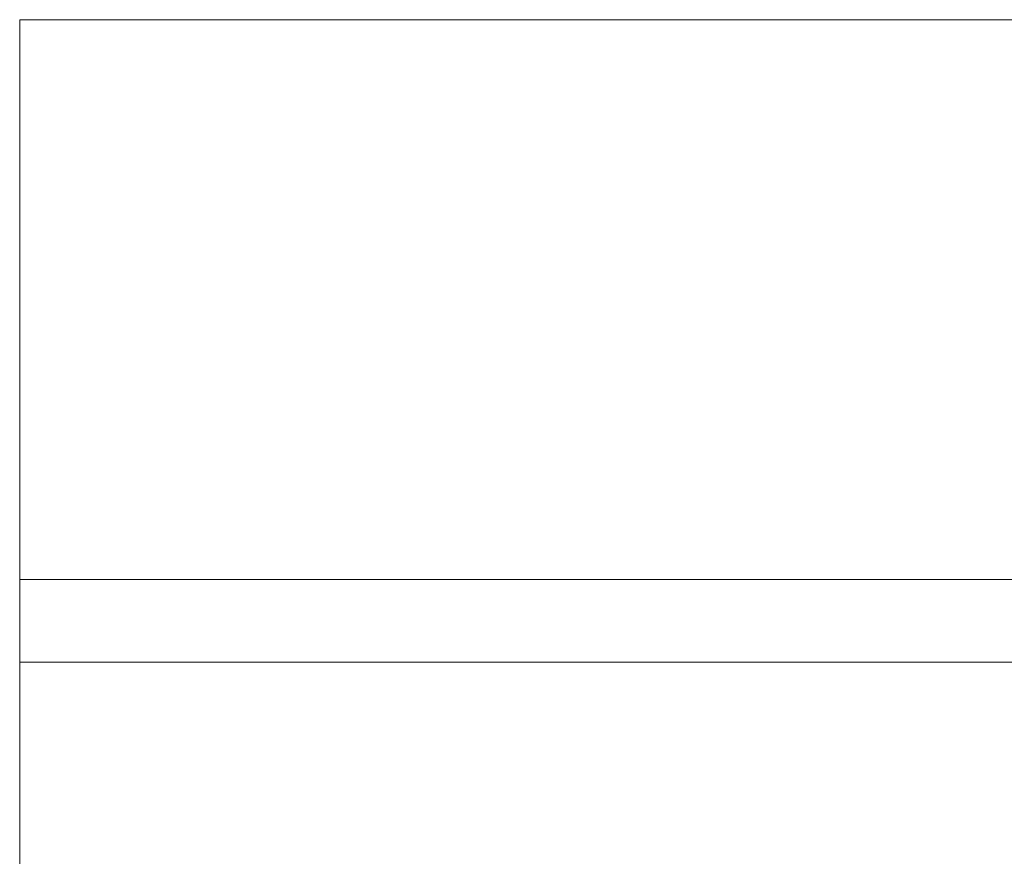
# Model space of a CAD drawing. Extents: x -70 to 70, y -72 to 0.
# Drawn here: x -66 to -63, y -42 to -39 of the extents above; entities that cross this region are included whole.
import ezdxf

# ---------------------------------------------------------------- set-up
doc = ezdxf.new("R2010")
doc.units = 0
doc.header["$LTSCALE"] = 500
doc.header["$MEASUREMENT"] = 0
doc.layers.add('FERRO_CHROM', color=7, linetype='Continuous')

msp = doc.modelspace()

# ---------------------------------------------------------------- linework, layer by layer
at = {"layer": 'FERRO_CHROM', "lineweight": 0}
for points, invisible_edges in [([(-65.7573, -41.3233, 0.2589), (-65.7573, -39.4043, 0.8223), (-65.7573, -39.1992, -0.598), (-65.7573, -41.1993, -0.598)], 1), ([(-8.9007, -41.1993, -0.598), (-65.7573, -41.1993, -0.598), (-65.7573, -39.1992, -0.598), (-8.9007, -39.1992, -0.598)], 2), ([(-65.7573, -39.4043, 0.8223), (-8.9007, -39.4043, 0.8223), (-8.9007, -39.1992, -0.598), (-65.7573, -39.1992, -0.598)], 15), ([(-65.7573, -41.6837, 1.0461), (-65.7573, -40.0012, 2.1274), (-65.7573, -39.4043, 0.8223), (-65.7573, -41.3233, 0.2589)], 5), ([(-65.7573, -40.0012, 2.1274), (-8.9007, -40.0012, 2.1274), (-8.9007, -39.4043, 0.8223), (-65.7573, -39.4043, 0.8223)], 15), ([(-65.7573, -42.2514, 1.6999), (-65.7573, -40.9416, 3.2114), (-65.7573, -40.0012, 2.1274), (-65.7573, -41.6837, 1.0461)], 5), ([(-65.7573, -40.9416, 3.2114), (-8.9007, -40.9416, 3.2114), (-8.9007, -40.0012, 2.1274), (-65.7573, -40.0012, 2.1274)], 15), ([(-65.7573, -42.9802, 2.1673), (-65.7573, -42.1493, 3.9866), (-65.7573, -40.9416, 3.2114), (-65.7573, -42.2514, 1.6999)], 5), ([(-65.7573, -42.1493, 3.9866), (-8.9007, -42.1493, 3.9866), (-8.9007, -40.9416, 3.2114), (-65.7573, -40.9416, 3.2114)], 9), ([(-8.9007, -41.3233, 0.2589), (-65.7573, -41.3233, 0.2589), (-65.7573, -41.1993, -0.598), (-8.9007, -41.1993, -0.598)], 7), ([(-8.9007, -41.6837, 1.0461), (-65.7573, -41.6837, 1.0461), (-65.7573, -41.3233, 0.2589), (-8.9007, -41.3233, 0.2589)], 7), ([(-8.9007, -42.2514, 1.6999), (-65.7573, -42.2514, 1.6999), (-65.7573, -41.6837, 1.0461), (-8.9007, -41.6837, 1.0461)], 6)]:
    msp.add_3dface(points, dxfattribs=dict(at, invisible_edges=invisible_edges))

doc.saveas('drawing.dxf')
